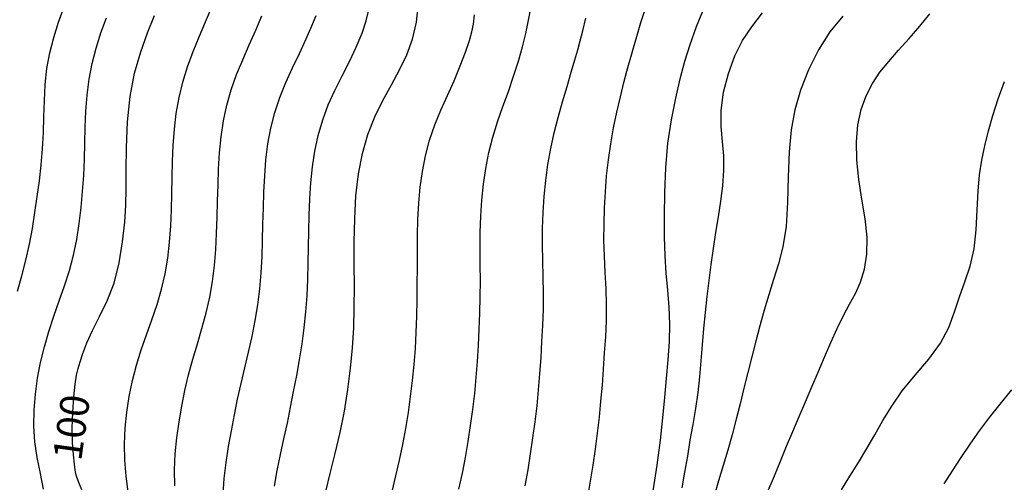
# Model space of a CAD drawing. Extents: x 698715 to 706779, y 5809742 to 5818409.
# Drawn here: x 699785 to 699913, y 5813008 to 5813068 of the extents above; entities that cross this region are included whole.
import ezdxf

# ---------------------------------------------------------------- set-up
doc = ezdxf.new("R2010")
doc.units = 0
doc.header["$LTSCALE"] = 2.5
doc.header["$MEASUREMENT"] = 0
doc.layers.get('0').update_dxf_attribs({"color": 5, "linetype": 'CONTINUOUS'})
for name, color, linetype in [('CURVA_DE_NIVEL_INDICE', 18, 'CONTINUOUS'), ('CURVA_DE_NIVEL_SECUND', 250, 'CONTINUOUS'), ('ROTULO_DE_CURVAS', 8, 'CONTINUOUS')]:
    doc.layers.add(name, color=color, linetype=linetype)

# ---------------------------------------------------------------- blocks, each defined once
blk = doc.blocks.new('ANGOL7')
at = {"layer": 'CURVA_DE_NIVEL_INDICE'}
for points, elevation in [([(699792.93, 5813006.59), (699792.49, 5813007.75), (699792.23, 5813008.52), (699792.1, 5813009.14), (699792, 5813009.93), (699791.87, 5813011.14), (699791.75, 5813012.73), (699791.7, 5813014.62), (699791.76, 5813016.69), (699791.91, 5813018.68), (699792.08, 5813020.34), (699792.26, 5813021.5), (699792.46, 5813022.36), (699792.73, 5813023.22), (699793.09, 5813024.34), (699793.6, 5813025.72), (699794.32, 5813027.33), (699795.25, 5813029.12), (699796.25, 5813031.15), (699797.15, 5813033.48), (699797.82, 5813036.11), (699798.25, 5813038.84), (699798.52, 5813041.38), (699798.66, 5813043.6), (699798.71, 5813045.73), (699798.73, 5813048.16), (699798.77, 5813051.12), (699798.9, 5813054.43), (699799.23, 5813057.74), (699799.81, 5813060.79), (699800.6, 5813063.55), (699801.48, 5813066.04), (699802.39, 5813068.28)], 100), ([(699867.19, 5813006.45), (699867.71, 5813009.82), (699868.14, 5813013.04), (699868.46, 5813015.95), (699868.7, 5813018.59), (699868.91, 5813021.08), (699869.13, 5813023.49), (699869.3, 5813025.85), (699869.36, 5813028.13), (699869.27, 5813030.35), (699869.09, 5813032.54), (699868.9, 5813034.75), (699868.76, 5813037.04), (699868.68, 5813039.49), (699868.66, 5813042.21), (699868.7, 5813045.24), (699868.84, 5813048.45), (699869.12, 5813051.66), (699869.56, 5813054.71), (699870.12, 5813057.52), (699870.71, 5813060.05), (699871.31, 5813062.32), (699871.99, 5813064.5), (699872.83, 5813066.86), (699873.94, 5813069.56)], 120), ([(699824.64, 5813006.37), (699825.23, 5813008.73), (699825.88, 5813011.3), (699826.52, 5813014.03), (699827.07, 5813016.83), (699827.52, 5813019.65), (699827.87, 5813022.42), (699828.12, 5813025.07), (699828.28, 5813027.68), (699828.35, 5813030.32), (699828.37, 5813033.07), (699828.36, 5813035.91), (699828.36, 5813038.85), (699828.42, 5813041.84), (699828.57, 5813044.82), (699828.89, 5813047.67), (699829.41, 5813050.33), (699830.12, 5813052.79), (699831.02, 5813055.08), (699832.07, 5813057.23), (699833.18, 5813059.26), (699834.25, 5813061.22), (699835.18, 5813063.16), (699835.92, 5813065.18), (699836.43, 5813067.4), (699836.7, 5813069.88)], 110), ([(699904.99, 5813007.39), (699906.09, 5813009.07), (699907.22, 5813010.79), (699908.38, 5813012.54), (699909.6, 5813014.27), (699910.9, 5813015.99), (699912.29, 5813017.74), (699913.78, 5813019.61)], 130)]:
    blk.add_lwpolyline(points, dxfattribs=dict(at, elevation=elevation))
at = {"layer": 'CURVA_DE_NIVEL_SECUND'}
for points, elevation in [([(699784.6, 5813032.42), (699785.14, 5813034.44), (699785.66, 5813036.47), (699786.13, 5813038.52), (699786.52, 5813040.57), (699786.85, 5813042.64), (699787.15, 5813044.72), (699787.43, 5813046.79), (699787.67, 5813048.86), (699787.85, 5813050.95), (699787.95, 5813053.03), (699788.01, 5813055.13), (699788.08, 5813057.22), (699788.2, 5813059.3), (699788.42, 5813061.36), (699788.77, 5813063.41), (699789.29, 5813065.42), (699789.92, 5813067.41), (699790.64, 5813069.38)], 96), ([(699787.99, 5813006.7), (699787.56, 5813008.74), (699787.16, 5813010.78), (699786.86, 5813012.83), (699786.73, 5813014.89), (699786.76, 5813016.97), (699786.93, 5813019.04), (699787.21, 5813021.11), (699787.6, 5813023.16), (699788.1, 5813025.19), (699788.68, 5813027.19), (699789.33, 5813029.18), (699790.02, 5813031.15), (699790.7, 5813033.12), (699791.33, 5813035.1), (699791.88, 5813037.11), (699792.3, 5813039.15), (699792.61, 5813041.21), (699792.85, 5813043.29), (699793.04, 5813045.38), (699793.19, 5813047.47), (699793.29, 5813049.56), (699793.35, 5813051.66), (699793.4, 5813053.76), (699793.49, 5813055.84), (699793.64, 5813057.92), (699793.9, 5813059.98), (699794.28, 5813062.02), (699794.8, 5813064.03), (699795.44, 5813066.02), (699796.17, 5813067.99)], 98), ([(699811.33, 5813005.99), (699811.46, 5813008.07), (699811.69, 5813010.15), (699812.01, 5813012.21), (699812.38, 5813014.27), (699812.78, 5813016.33), (699813.2, 5813018.39), (699813.65, 5813020.43), (699814.12, 5813022.47), (699814.61, 5813024.51), (699815.07, 5813026.55), (699815.48, 5813028.6), (699815.82, 5813030.67), (699816.09, 5813032.75), (699816.26, 5813034.83), (699816.37, 5813036.92), (699816.43, 5813039.02), (699816.48, 5813041.12), (699816.54, 5813043.22), (699816.61, 5813045.32), (699816.71, 5813047.41), (699816.88, 5813049.5), (699817.14, 5813051.57), (699817.51, 5813053.62), (699818.02, 5813055.64), (699818.67, 5813057.62), (699819.45, 5813059.55), (699820.32, 5813061.46), (699821.22, 5813063.35), (699822.08, 5813065.23), (699822.83, 5813066.93), (699823.39, 5813068.26)], 106), ([(699798.99, 5813006.33), (699798.71, 5813008.39), (699798.53, 5813010.46), (699798.49, 5813012.53), (699798.59, 5813014.61), (699798.8, 5813016.68), (699799.11, 5813018.75), (699799.52, 5813020.79), (699800.04, 5813022.81), (699800.67, 5813024.79), (699801.36, 5813026.75), (699802.06, 5813028.71), (699802.73, 5813030.68), (699803.32, 5813032.67), (699803.79, 5813034.69), (699804.14, 5813036.74), (699804.36, 5813038.81), (699804.51, 5813040.91), (699804.6, 5813043), (699804.65, 5813045.1), (699804.69, 5813047.2), (699804.74, 5813049.3), (699804.82, 5813051.39), (699804.98, 5813053.48), (699805.23, 5813055.55), (699805.59, 5813057.6), (699806.07, 5813059.62), (699806.69, 5813061.61), (699807.41, 5813063.57), (699808.2, 5813065.52), (699809.02, 5813067.43), (699809.79, 5813069.28)], 102), ([(699870.96, 5813006.84), (699871.33, 5813008.91), (699871.68, 5813010.98), (699872.02, 5813013.04), (699872.38, 5813015.11), (699872.73, 5813017.17), (699873.03, 5813019.24), (699873.25, 5813021.31), (699873.43, 5813023.39), (699873.59, 5813025.47), (699873.77, 5813027.56), (699873.99, 5813029.64), (699874.22, 5813031.73), (699874.46, 5813033.81), (699874.73, 5813035.89), (699875.02, 5813037.97), (699875.35, 5813040.04), (699875.69, 5813042.09), (699876, 5813044.13), (699876.25, 5813046.13), (699876.39, 5813048.1), (699876.38, 5813050.01), (699876.21, 5813051.89), (699876.03, 5813053.82), (699876.03, 5813055.94), (699876.35, 5813058.3), (699876.97, 5813060.73), (699877.81, 5813063.01), (699878.81, 5813065), (699880, 5813066.8), (699881.42, 5813068.63)], 122), ([(699817.98, 5813007.06), (699818.35, 5813009.12), (699818.77, 5813011.17), (699819.22, 5813013.22), (699819.66, 5813015.27), (699820.07, 5813017.33), (699820.47, 5813019.39), (699820.87, 5813021.45), (699821.24, 5813023.52), (699821.57, 5813025.59), (699821.85, 5813027.67), (699822.07, 5813029.75), (699822.23, 5813031.84), (699822.32, 5813033.93), (699822.36, 5813036.03), (699822.39, 5813038.13), (699822.43, 5813040.23), (699822.48, 5813042.33), (699822.57, 5813044.42), (699822.7, 5813046.51), (699822.91, 5813048.59), (699823.22, 5813050.65), (699823.66, 5813052.69), (699824.25, 5813054.69), (699824.97, 5813056.64), (699825.84, 5813058.54), (699826.78, 5813060.41), (699827.73, 5813062.28), (699828.62, 5813064.16), (699829.37, 5813065.97), (699829.92, 5813067.6), (699830.23, 5813069)], 108), ([(699805.02, 5813007.12), (699804.99, 5813009.2), (699805.09, 5813011.28), (699805.29, 5813013.35), (699805.58, 5813015.42), (699805.93, 5813017.48), (699806.34, 5813019.53), (699806.83, 5813021.57), (699807.38, 5813023.58), (699807.97, 5813025.58), (699808.56, 5813027.59), (699809.1, 5813029.61), (699809.57, 5813031.64), (699809.94, 5813033.69), (699810.2, 5813035.76), (699810.37, 5813037.85), (699810.47, 5813039.94), (699810.54, 5813042.04), (699810.59, 5813044.14), (699810.65, 5813046.24), (699810.72, 5813048.34), (699810.84, 5813050.43), (699811.05, 5813052.51), (699811.36, 5813054.57), (699811.8, 5813056.61), (699812.37, 5813058.62), (699813.07, 5813060.58), (699813.87, 5813062.52), (699814.71, 5813064.44), (699815.55, 5813066.35), (699816.32, 5813068.25)], 104), ([(699841.95, 5813006.7), (699842.4, 5813008.75), (699842.8, 5813010.8), (699843.15, 5813012.87), (699843.47, 5813014.95), (699843.75, 5813017.03), (699844, 5813019.11), (699844.21, 5813021.2), (699844.37, 5813023.29), (699844.5, 5813025.38), (699844.6, 5813027.48), (699844.68, 5813029.58), (699844.73, 5813031.67), (699844.74, 5813033.77), (699844.73, 5813035.87), (699844.72, 5813037.97), (699844.72, 5813040.07), (699844.79, 5813042.16), (699844.92, 5813044.25), (699845.13, 5813046.33), (699845.43, 5813048.39), (699845.84, 5813050.44), (699846.35, 5813052.47), (699846.98, 5813054.46), (699847.67, 5813056.44), (699848.38, 5813058.41), (699849.06, 5813060.38), (699849.68, 5813062.32), (699850.22, 5813064.19), (699850.64, 5813065.95), (699851, 5813067.67), (699851.34, 5813069.46)], 114), ([(699850.56, 5813007.13), (699850.93, 5813009.2), (699851.27, 5813011.27), (699851.57, 5813013.35), (699851.85, 5813015.43), (699852.1, 5813017.52), (699852.31, 5813019.61), (699852.48, 5813021.69), (699852.62, 5813023.79), (699852.74, 5813025.88), (699852.85, 5813027.98), (699852.93, 5813030.08), (699852.96, 5813032.18), (699852.92, 5813034.27), (699852.85, 5813036.37), (699852.8, 5813038.46), (699852.81, 5813040.56), (699852.88, 5813042.65), (699853.02, 5813044.74), (699853.23, 5813046.83), (699853.51, 5813048.9), (699853.88, 5813050.96), (699854.34, 5813053), (699854.87, 5813055.03), (699855.43, 5813057.05), (699856.01, 5813059.04), (699856.55, 5813060.91), (699857.02, 5813062.52), (699857.39, 5813063.81), (699857.71, 5813064.97), (699858.04, 5813066.27), (699858.43, 5813067.91)], 116), ([(699858.69, 5813005.65), (699859.05, 5813007.72), (699859.38, 5813009.79), (699859.68, 5813011.87), (699859.95, 5813013.95), (699860.2, 5813016.03), (699860.41, 5813018.12), (699860.59, 5813020.21), (699860.74, 5813022.3), (699860.89, 5813024.4), (699861.03, 5813026.49), (699861.13, 5813028.59), (699861.15, 5813030.68), (699861.08, 5813032.77), (699860.96, 5813034.86), (699860.85, 5813036.96), (699860.8, 5813039.05), (699860.81, 5813041.15), (699860.87, 5813043.25), (699860.98, 5813045.34), (699861.14, 5813047.43), (699861.38, 5813049.51), (699861.68, 5813051.58), (699862.05, 5813053.65), (699862.48, 5813055.7), (699862.94, 5813057.71), (699863.4, 5813059.55), (699863.78, 5813061.05), (699864.07, 5813062.11), (699864.32, 5813063), (699864.62, 5813064.05), (699865.06, 5813065.53), (699865.61, 5813067.35), (699866.23, 5813069.32)], 118), ([(699833.26, 5813006.37), (699833.77, 5813008.41), (699834.24, 5813010.45), (699834.67, 5813012.5), (699835.04, 5813014.57), (699835.38, 5813016.64), (699835.67, 5813018.72), (699835.93, 5813020.8), (699836.13, 5813022.89), (699836.29, 5813024.98), (699836.41, 5813027.07), (699836.48, 5813029.17), (699836.52, 5813031.27), (699836.54, 5813033.37), (699836.55, 5813035.47), (699836.55, 5813037.57), (699836.57, 5813039.67), (699836.62, 5813041.76), (699836.74, 5813043.85), (699836.93, 5813045.93), (699837.22, 5813047.99), (699837.62, 5813050.04), (699838.15, 5813052.06), (699838.82, 5813054.04), (699839.6, 5813055.98), (699840.46, 5813057.88), (699841.32, 5813059.79), (699842.11, 5813061.71), (699842.79, 5813063.49), (699843.31, 5813065), (699843.64, 5813066.14), (699843.84, 5813067.16), (699843.98, 5813068.35)], 112), ([(699891.83, 5813068.18), (699890.16, 5813066.15), (699888.66, 5813063.79), (699887.37, 5813061.2), (699886.33, 5813058.57), (699885.59, 5813056.02), (699885.12, 5813053.42), (699884.86, 5813050.54), (699884.75, 5813047.3), (699884.67, 5813043.94), (699884.47, 5813040.82), (699884.06, 5813038.21), (699883.47, 5813035.99), (699882.83, 5813033.96), (699882.21, 5813031.96), (699881.62, 5813029.95), (699881.06, 5813027.93), (699880.52, 5813025.91), (699880, 5813023.88), (699879.49, 5813021.85), (699878.99, 5813019.82), (699878.5, 5813017.79), (699877.98, 5813015.77), (699877.45, 5813013.76), (699876.88, 5813011.75), (699876.3, 5813009.75), (699875.7, 5813007.75), (699875.1, 5813005.75)], 124), ([(699882.15, 5813006.49), (699882.97, 5813008.41), (699883.76, 5813010.34), (699884.54, 5813012.28), (699885.34, 5813014.2), (699886.16, 5813016.12), (699886.98, 5813018.05), (699887.8, 5813019.97), (699888.62, 5813021.9), (699889.44, 5813023.83), (699890.27, 5813025.74), (699891.1, 5813027.58), (699891.92, 5813029.25), (699892.72, 5813030.72), (699893.47, 5813032.11), (699894.12, 5813033.59), (699894.64, 5813035.3), (699894.95, 5813037.25), (699894.99, 5813039.44), (699894.73, 5813041.84), (699894.31, 5813044.38), (699893.9, 5813046.95), (699893.66, 5813049.46), (699893.63, 5813051.85), (699893.81, 5813054.06), (699894.23, 5813056.05), (699894.86, 5813057.82), (699895.68, 5813059.42), (699896.67, 5813060.89), (699897.81, 5813062.3), (699899.08, 5813063.75), (699900.44, 5813065.28), (699901.83, 5813066.88), (699903.14, 5813068.49)], 126), ([(699891.65, 5813006.6), (699892.77, 5813008.37), (699893.88, 5813010.15), (699894.96, 5813011.95), (699896.01, 5813013.76), (699897.05, 5813015.6), (699898.19, 5813017.49), (699899.57, 5813019.45), (699901.25, 5813021.49), (699903.01, 5813023.59), (699904.53, 5813025.68), (699905.6, 5813027.72), (699906.35, 5813029.72), (699907, 5813031.68), (699907.69, 5813033.64), (699908.37, 5813035.68), (699908.89, 5813037.92), (699909.18, 5813040.41), (699909.31, 5813042.98), (699909.42, 5813045.42), (699909.61, 5813047.55), (699909.91, 5813049.48), (699910.29, 5813051.34), (699910.76, 5813053.26), (699911.33, 5813055.28), (699912.01, 5813057.43), (699912.83, 5813059.69)], 128)]:
    blk.add_lwpolyline(points, dxfattribs=dict(at, elevation=elevation))
at = {"layer": 'ROTULO_DE_CURVAS'}
blk.add_text('100', height=3.75, rotation=82, dxfattribs=at).set_placement((699792.86, 5813010.24))

msp = doc.modelspace()

# ---------------------------------------------------------------- block references
msp.add_blockref('ANGOL7', (0, 0))

doc.saveas('drawing.dxf')
